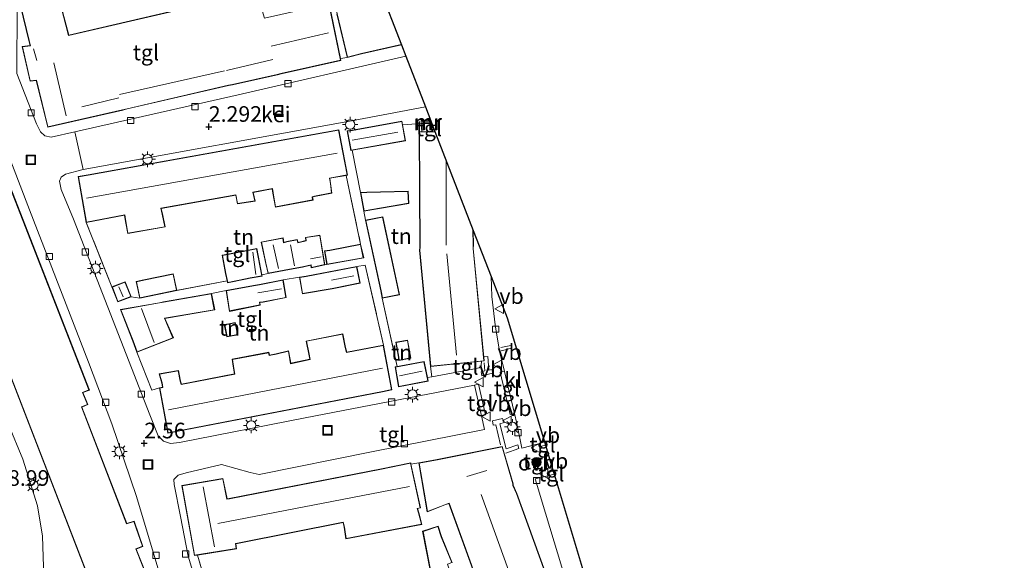
# Model space of a CAD drawing. Units: metres. Extents: x 20000 to 30007, y 381248 to 387501.
# Drawn here: x 28640 to 28798, y 385228 to 385314 of the extents above; entities that cross this region are included whole.
import ezdxf
from ezdxf.enums import TextEntityAlignment as Align

# ---------------------------------------------------------------- set-up
doc = ezdxf.new("R2010")
doc.units = ezdxf.units.M
doc.linetypes.add('IE-TERREINAFSCHEIDING', pattern=[10, 8, -2])
doc.layers.get('0').update_dxf_attribs({"lineweight": 25})
for name, color, linetype, lineweight in [('B-ME-GR-BOOM-S-B1', 93, 'Continuous', 18), ('B-ME-IE-GRASLAND-GV-B6', 93, 'Continuous', 18), ('B-ME-IE-GRONDWERKLIJN-GROND_INGERICHT-GV-B6', 253, 'Continuous', 18), ('B-ME-IE-INRICHTINGSELEMENT-S-B1', 253, 'Continuous', 18), ('B-ME-IE-MEUBILAIR_WEGMEUBILAIR-LICHTMAST-S-B1', 8, 'Continuous', 18), ('B-ME-IE-TERREINAFSCHEIDING-RASTERHEKWERK-L-B1', 8, 'IE-TERREINAFSCHEIDING', 18), ('B-ME-KG-KADASTRAAL-DAKRAND-L-B1', 13, 'Continuous', 18), ('B-ME-KG-KADASTRAAL-NOKLIJN-L-B1', 13, 'Continuous', 18), ('B-ME-MW-MUUR-GV-B6', 8, 'IE-TERREINAFSCHEIDING-KUNSTMATIG', 18), ('B-ME-MW-MUUR-L-B1', 8, 'IE-TERREINAFSCHEIDING-KUNSTMATIG', 18), ('B-ME-VH-VERH_SOORT-BITUMEN-GV-B6', 8, 'IE-TERREINAFSCHEIDING-NATUURLIJK-HOUTWAL', 18), ('B-ME-VH-VERH_SOORT-GV-B6', 8, 'Continuous', 18), ('B-ME-VH-VERH_SOORT-KLINKERS-GV-B6', 8, 'IE-TERREINAFSCHEIDING-NATUURLIJK-HOUTWAL', 18), ('B-ME-VH-VERH_SOORT-ONVERHARD-GV-B6', 8, 'Continuous', 18), ('B-ME-VH-VERH_SOORT-TEGELS-GV-B6', 8, 'Continuous', 18), ('B-ME-VV-KOLK-S-B1', 8, 'Continuous', 18), ('B-ME-VW-MARKERING-STREEP-015-L-B1', 7, 'Continuous', 18), ('B-ME-VW-MEUBILAIR_WEGMEUBILAIR-VERKEERSBORD-S-B1', 8, 'Continuous', 18)]:
    doc.layers.add(name, color=color, linetype=linetype, lineweight=lineweight)
doc.layers.add('B-ME-GW-HOOGTEPUNT-S-B1', color=10, linetype='Continuous')
doc.layers.add('B-ME-KG-KADASTRAAL-OPNAMEDTMGRENS-L-B1', color=10, linetype='Continuous')
doc.styles.add('NLCS-ISO', font='NLCS-ISO.TTF')
doc.linetypes.add('IE-TERREINAFSCHEIDING-KUNSTMATIG', pattern='A,4,[82,NLCS.SHX,S=0.75,R=90,X=0,Y=0],4,-2', length=10)
doc.linetypes.add('IE-TERREINAFSCHEIDING-NATUURLIJK-HOUTWAL', pattern='A,7,-1.5,[67,NLCS.SHX,S=0.75,R=45,X=0,Y=0],-1.5,7,-1.5,[70,NLCS.SHX,S=0.75,R=0,X=0,Y=0],-1.5', length=20)

# ---------------------------------------------------------------- blocks, each defined once
blk = doc.blocks.new('hoogtepunt')
for p, q in [((-0.5, 0), (0.5, 0)), ((0, 0.5), (0, -0.5))]:
    blk.add_line(p, q)
blk = doc.blocks.new('boom')
h = blk.add_hatch(color=256)
edge = h.paths.add_edge_path()
edge.add_arc((0, 0), 0.75, 0, 360)
blk.add_circle((0, 0), 0.75)
blk = doc.blocks.new('lantaarnpaal')
for p, q in [((-0.75, 0), (-1.25, 0)), ((-0.88, 0.88), (-0.53, 0.53)), ((0, 0.75), (0, 1.25)), ((0.53, 0.53), (0.88, 0.88)), ((0.75, 0), (1.25, 0)), ((-0.53, -0.53), (-0.88, -0.88)), ((0, -0.75), (0, -1.25)), ((0.53, -0.53), (0.88, -0.88))]:
    blk.add_line(p, q)
blk.add_circle((0, 0), 0.75)
blk = doc.blocks.new('kolk')
blk.add_lwpolyline([(-0.5, -0.5), (0.5, -0.5), (0.5, 0.5), (-0.5, 0.5)], close=True)
blk = doc.blocks.new('put')
for p, q in [((0.75, 0.75), (-0.75, 0.75)), ((-0.75, 0.75), (-0.75, -0.75)), ((0.75, -0.75), (0.75, 0.75)), ((-0.75, -0.75), (0.75, -0.75))]:
    blk.add_line(p, q)
blk.add_lwpolyline([(-0.625, 0.625), (0.625, 0.625), (0.625, -0.625), (-0.625, -0.625)], close=True)
blk = doc.blocks.new('verkeersbord')
for p, q in [((0, 0.75), (-0.75, -0.625)), ((0.75, -0.625), (0, 0.75)), ((-0.75, -0.625), (0.75, -0.625))]:
    blk.add_line(p, q)

msp = doc.modelspace()

# ---------------------------------------------------------------- linework, layer by layer
at = {"layer": 'B-ME-IE-GRASLAND-GV-B6'}
for points in [[(28664.542, 385315.651, 2.551), (28647.762, 385311.761, 2.551), (28646.133, 385318.006, 2.551)], [(28690.651, 385315.183, 2.207), (28692.308, 385308.319, 2.207), (28692.339, 385308.19, 2.207), (28691.232, 385308.035, 2.328), (28689.425, 385316.817, 2.551)]]:
    msp.add_polyline3d(points, dxfattribs=at)
at = {"layer": 'B-ME-IE-GRONDWERKLIJN-GROND_INGERICHT-GV-B6'}
for points in [[(28703.847, 385296.293, 2.47), (28703.965, 385277.797, 2.47), (28703.913, 385277.376, 2.47), (28705.688, 385258.779, 2.47), (28705.852, 385257.101, 2.6), (28705.158, 385256.978, 2.588), (28704.641, 385259.574, 2.588), (28700.915, 385258.85, 2.588), (28700.336, 385258.763, 2.588), (28697.926, 385269.67, 2.397), (28700.716, 385270.217, 2.397), (28698.018, 385282.696, 2.397), (28695.261, 385282.144, 2.397), (28695.016, 385283.599, 2.296), (28702.208, 385284.855, 2.296), (28702.063, 385286.818, 2.296), (28695.458, 385286.662, 2.296), (28694.447, 385286.6, 2.296), (28693.101, 385293.363, 2.268), (28701.667, 385294.86, 2.268), (28701.198, 385297.43, 2.268), (28704.171, 385297.629, 2.401), (28704.269, 385296.3, 2.466), (28703.847, 385296.293, 2.47)], [(28692.144, 385289.317, 2.458), (28694.483, 385278.348, 2.438), (28689.55, 385277.385, 2.438), (28688.672, 385277.253, 2.438), (28689.074, 385275.092, 2.438), (28688.724, 385275.033, 2.503), (28687.967, 385279.752, 2.503), (28685.644, 385279.411, 2.503), (28685.712, 385278.891, 2.503), (28684.46, 385278.61, 2.503), (28684.343, 385279.075, 2.503), (28682.676, 385278.73, 2.503), (28682.177, 385278.618, 2.503), (28682.071, 385279.326, 2.503), (28678.531, 385278.668, 2.503), (28679.279, 385275.255, 2.503), (28679.653, 385273.616, 2.503), (28678.666, 385273.426, 2.479), (28677.837, 385277.629, 2.479), (28673.466, 385276.767, 2.479), (28672.33, 385276.543, 2.479), (28672.84, 385273.628, 2.479), (28673.095, 385272.448, 2.479), (28665.047, 385270.919, 2.58), (28664.485, 385273.599, 2.58), (28659.766, 385272.609, 2.58), (28658.553, 385272.355, 2.58), (28659.115, 385269.675, 2.58), (28657.743, 385269.913, 2.58), (28657.011, 385271.785, 2.58), (28656.764, 385272.31, 2.58), (28654.668, 385271.495, 2.58), (28650.539, 385281.802, 2.458), (28656.682, 385282.94, 2.458), (28656.849, 385281.967, 2.458), (28657.189, 385280.029, 2.458), (28663.176, 385281.081, 2.458), (28662.756, 385283.16, 2.458), (28662.571, 385284.035, 2.458), (28674.479, 385286.141, 2.458), (28674.741, 385284.756, 2.458), (28677.581, 385285.231, 2.458), (28677.283, 385286.586, 2.458), (28680.308, 385287.174, 2.458), (28680.438, 385286.509, 2.458), (28680.824, 385284.238, 2.458), (28686.853, 385285.382, 2.458), (28686.777, 385285.854, 2.458), (28687.089, 385285.947, 2.458), (28689.882, 385286.481, 2.458), (28689.68, 385288.05, 2.458), (28689.537, 385288.862, 2.458), (28692.144, 385289.317, 2.458)], [(28695.222, 385274.989, 2.438), (28698.127, 385262.194, 2.442), (28692.263, 385261.042, 2.442), (28692.074, 385261.82, 2.442), (28691.611, 385263.977, 2.442), (28685.77, 385262.836, 2.442), (28686.18, 385260.713, 2.442), (28686.321, 385259.905, 2.442), (28683.292, 385259.269, 2.442), (28683.202, 385259.896, 2.442), (28682.954, 385261.253, 2.442), (28680.947, 385260.783, 2.442), (28679.895, 385260.556, 2.442), (28679.782, 385261.027, 2.442), (28673.896, 385259.936, 2.442), (28674.064, 385258.793, 2.442), (28674.288, 385257.582, 2.442), (28665.776, 385255.957, 2.442), (28665.636, 385256.412, 2.442), (28665.318, 385258.097, 2.442), (28662.229, 385257.561, 2.442), (28662.632, 385256.109, 2.442), (28662.748, 385255.437, 2.442), (28662.27, 385255.346, 2.442), (28661.029, 385254.983, 2.442), (28658.67, 385261.066, 2.6), (28664.506, 385263.334, 2.6), (28663.16, 385266.451, 2.6), (28663.736, 385266.557, 2.6), (28671.113, 385267.803, 2.6), (28670.58, 385270.451, 2.6), (28672.926, 385270.925, 2.58), (28673.468, 385267.581, 2.58), (28678.393, 385268.592, 2.58), (28678.324, 385269.007, 2.58), (28678.88, 385269.058, 2.58), (28682.574, 385269.782, 2.58), (28682.056, 385272.612, 2.58), (28684.689, 385273.036, 2.503), (28685.152, 385270.363, 2.503), (28689.903, 385271.19, 2.503), (28690.197, 385271.221, 2.503), (28694.416, 385272.089, 2.503), (28693.863, 385274.745, 2.503), (28695.222, 385274.989, 2.438)], [(28672.654, 385265.475, 2.58), (28673.066, 385263.5, 2.58), (28674.809, 385263.818, 2.58), (28674.411, 385265.793, 2.58), (28673.378, 385265.592, 2.58), (28672.654, 385265.475, 2.58)], [(28700.52, 385260.262, 2.535), (28700.616, 385259.72, 2.535), (28702.53, 385260.08, 2.535), (28701.994, 385262.991, 2.535), (28700.087, 385262.651, 2.535), (28700.52, 385260.262, 2.535)], [(28670.563, 385221.104, 2.714), (28668.342, 385228.597, 2.718), (28674.612, 385229.578, 2.718), (28674.522, 385230.404, 2.718), (28675.033, 385230.506, 2.718), (28691.667, 385233.789, 2.718), (28691.859, 385233.045, 2.718), (28692.135, 385231.188, 2.718), (28704.292, 385233.478, 2.718), (28703.807, 385235.377, 2.718), (28703.587, 385236.02, 2.718), (28704.083, 385236.126, 2.718), (28702.533, 385243.147, 2.718)], [(28702.533, 385243.147, 2.718), (28703.803, 385243.362, 2.722), (28705.128, 385235.507, 2.722), (28707.979, 385236.609, 2.722), (28708.617, 385236.839, 2.722), (28716.959, 385213.827, 2.722)], [(28709.132, 385227.374, 2.689), (28707.434, 385231.557, 2.689), (28706.893, 385233.207, 2.689), (28704.406, 385232.411, 2.689), (28706.172, 385223.183, 2.689)]]:
    msp.add_polyline3d(points, dxfattribs=at)
at = {"layer": 'B-ME-IE-TERREINAFSCHEIDING-RASTERHEKWERK-L-B1'}
for p, q in [((28692.339, 385308.19, 2.207), (28691.232, 385308.035, 2.328)), ((28693.101, 385293.363, 2.268), (28694.447, 385286.6, 2.296)), ((28692.144, 385289.317, 2.458), (28694.483, 385278.348, 2.438)), ((28695.261, 385282.144, 2.397), (28695.016, 385283.599, 2.296)), ((28654.668, 385271.495, 2.58), (28650.539, 385281.802, 2.458)), ((28689.074, 385275.092, 2.438), (28688.724, 385275.033, 2.503)), ((28679.653, 385273.616, 2.503), (28678.666, 385273.426, 2.479)), ((28673.095, 385272.448, 2.479), (28665.047, 385270.919, 2.58)), ((28682.056, 385272.612, 2.58), (28684.689, 385273.036, 2.503)), ((28670.58, 385270.451, 2.6), (28672.926, 385270.925, 2.58)), ((28659.115, 385269.675, 2.58), (28657.743, 385269.913, 2.58)), ((28697.926, 385269.67, 2.397), (28700.336, 385258.763, 2.588)), ((28702.533, 385243.147, 2.718), (28703.803, 385243.362, 2.722)), ((28670.563, 385221.104, 2.714), (28668.342, 385228.597, 2.718))]:
    msp.add_line(p, q, dxfattribs=at)
for points in [[(28701.198, 385297.43, 2.268), (28704.171, 385297.629, 2.401), (28704.269, 385296.3, 2.466)], [(28693.863, 385274.745, 2.503), (28695.222, 385274.989, 2.438), (28698.127, 385262.194, 2.442)], [(28662.27, 385255.346, 2.442), (28661.029, 385254.983, 2.442), (28658.67, 385261.066, 2.6)], [(28705.688, 385258.779, 2.47), (28705.852, 385257.101, 2.6), (28705.158, 385256.978, 2.588)]]:
    msp.add_polyline3d(points, dxfattribs=at)
at = {"layer": 'B-ME-KG-KADASTRAAL-DAKRAND-L-B1'}
for points in [[(28700.9887, 385310.2483, 5.55), (28694.612, 385308.815, 5.558), (28692.376, 385308.251, 5.558), (28690.7, 385315.194, 5.537), (28690.242, 385317.566, 4.969), (28697.354, 385319.36, 4.969), (28697.4503, 385319.3767, 5.1677)], [(28679.099, 385314.491, 7.727), (28687.39, 385316.356, 7.682), (28689.386, 385316.758, 7.682), (28691.241, 385307.755, 7.682), (28681.726, 385305.618, 7.682), (28681.137, 385305.461, 7.874), (28673.945, 385303.878, 7.874), (28673.326, 385303.751, 8.996), (28657.099, 385299.998, 8.963), (28656.381, 385299.824, 9.815), (28644.425, 385297.097, 9.688), (28642.576, 385304.583, 9.688), (28641.593, 385304.478, 8.988), (28640.343, 385309.908, 8.89), (28641.638, 385310.071, 9.586), (28641.404, 385310.918, 5.348), (28640.075, 385316.377, 5.348), (28646.097, 385317.945, 5.348), (28647.726, 385311.701, 5.348), (28664.554, 385315.602, 5.208), (28677.789, 385318.98, 5.09), (28678.862, 385315.149, 5.09), (28679.099, 385314.491, 7.727)], [(28692.936, 385293.385, 4.665), (28692.394, 385296.413, 4.665), (28693.192, 385296.534, 4.665), (28701.054, 385297.94, 4.665), (28701.609, 385294.901, 4.665), (28692.936, 385293.385, 4.665)], [(28680.865, 385284.297, 5.306), (28680.487, 385286.518, 5.306), (28680.347, 385287.233, 6.795), (28677.223, 385286.625, 6.795), (28677.521, 385285.272, 5.302), (28674.781, 385284.813, 5.302), (28674.519, 385286.199, 6.795), (28662.511, 385284.075, 6.795), (28662.707, 385283.15, 5.566), (28663.117, 385281.121, 5.566), (28657.23, 385280.087, 5.566), (28656.898, 385281.976, 5.562), (28656.723, 385282.998, 6.795), (28650.58, 385281.86, 6.795), (28649.327, 385289.1, 6.795), (28650.873, 385289.355, 6.803), (28690.941, 385296.557, 6.803), (28692.34, 385289.401, 6.803), (28689.479, 385288.903, 6.803), (28689.631, 385288.042, 5.164), (28689.826, 385286.521, 5.164), (28687.077, 385285.996, 5.164), (28686.721, 385285.889, 5.306), (28686.796, 385285.422, 5.306), (28680.865, 385284.297, 5.306)], [(28712.4582, 385280.6585, 11.054), (28712.473, 385278.157, 11.054), (28712.469, 385277.63, 11.18), (28714.216, 385259.689, 11.18), (28705.733, 385258.834, 11.18), (28703.963, 385277.375, 11.18), (28704.015, 385277.794, 11.054), (28703.897, 385296.244, 11.054), (28706.402, 385296.2827, 11.054)], [(28637.94, 385288.412, 18.6), (28650.992, 385255.017, 18.6), (28649.938, 385254.61, 18.6), (28650.74, 385252.684, 18.6), (28649.802, 385252.291, 18.6), (28657.016, 385233.581, 18.6), (28658.168, 385233.948, 18.6), (28659.574, 385230.013, 18.6), (28658.493, 385229.575, 18.6), (28661.647, 385221.665, 18.6)], [(28695.056, 385283.657, 3.773), (28694.507, 385286.554, 3.773), (28695.459, 385286.612, 3.773), (28702.017, 385286.767, 3.773), (28702.155, 385284.896, 3.773), (28695.056, 385283.657, 3.773)], [(28803.431, 385061.886, 20.523), (28796.976, 385063.75, 20.523), (28791.309, 385065.374, 20.231), (28790.762, 385065.495, 21.476), (28785.651, 385066.937, 21.476), (28784.648, 385067.206, 22.612), (28778.703, 385069.108, 22.612), (28777.984, 385069.297, 24.279), (28764.421, 385073.075, 24.279), (28764.634, 385073.984, 24.288), (28763.2, 385074.491, 21.204), (28712.622, 385088.916, 21.188), (28710.651, 385089.495, 24.174), (28710.296, 385088.455, 24.174), (28681.665, 385110.777, 24.174), (28646.523, 385212.17, 24.174), (28654.691, 385214.902, 24.174), (28654.27, 385216.376, 18.6), (28627.861, 385284.484, 18.6)], [(28697.966, 385269.729, 4.969), (28697.751, 385270.849, 4.969), (28695.321, 385282.105, 4.969), (28697.98, 385282.637, 4.969), (28700.656, 385270.256, 4.969), (28697.966, 385269.729, 4.969)], [(28686.592, 385274.615, 4.507), (28686.555, 385275.016, 4.507), (28685.176, 385274.709, 4.507), (28683.083, 385274.305, 4.933), (28679.691, 385273.674, 4.941), (28679.328, 385275.266, 4.941), (28678.591, 385278.628, 4.941), (28682.029, 385279.267, 4.941), (28682.136, 385278.557, 4.941), (28682.687, 385278.681, 4.58), (28684.306, 385279.016, 4.58), (28684.423, 385278.551, 4.507), (28685.767, 385278.852, 4.507), (28685.7, 385279.369, 4.507), (28687.925, 385279.695, 4.507), (28688.667, 385275.072, 4.507), (28686.592, 385274.615, 4.507)], [(28689.114, 385275.15, 4.556), (28688.731, 385277.211, 4.462), (28689.56, 385277.336, 4.462), (28694.445, 385278.29, 4.462), (28694.907, 385276.154, 4.556), (28689.114, 385275.15, 4.556)], [(28673.201, 385272.193, 4.284), (28672.889, 385273.638, 4.937), (28672.388, 385276.503, 4.921), (28673.476, 385276.718, 4.921), (28677.798, 385277.57, 4.921), (28678.651, 385273.243, 4.921), (28676.782, 385272.934, 4.921), (28676.06, 385272.757, 4.284), (28673.201, 385272.193, 4.284)], [(28659.154, 385269.734, 5.201), (28658.612, 385272.316, 4.572), (28659.776, 385272.56, 4.572), (28664.446, 385273.54, 4.572), (28664.988, 385270.958, 5.201), (28659.154, 385269.734, 5.201)], [(28685.193, 385270.421, 5.091), (28684.747, 385272.994, 4.284), (28685.77, 385273.135, 4.284), (28693.824, 385274.687, 4.284), (28694.357, 385272.128, 4.284), (28690.189, 385271.27, 4.284), (28689.896, 385271.24, 5.091), (28685.193, 385270.421, 5.091)], [(28655.617, 385269.167, 4.32), (28654.733, 385271.466, 4.32), (28656.739, 385272.246, 4.316), (28656.964, 385271.767, 4.32), (28657.678, 385269.942, 4.32), (28655.617, 385269.167, 4.32)], [(28673.509, 385267.64, 5.128), (28672.983, 385270.885, 4.483), (28673.795, 385271.036, 4.483), (28677.671, 385271.713, 4.483), (28678.285, 385271.83, 4.243), (28682.016, 385272.553, 4.243), (28682.516, 385269.822, 4.243), (28678.873, 385269.108, 4.243), (28678.266, 385269.052, 5.128), (28678.336, 385268.631, 5.128), (28673.509, 385267.64, 5.128)], [(28658.699, 385261.131, 5.172), (28658.047, 385262.844, 5.176), (28656.089, 385267.834, 5.172), (28662.265, 385268.916, 5.172), (28662.907, 385269.046, 4.393), (28670.541, 385270.393, 4.393), (28671.054, 385267.844, 5.059), (28663.727, 385266.606, 5.059), (28663.089, 385266.489, 5.172), (28664.44, 385263.362, 5.172), (28658.699, 385261.131, 5.172)], [(28673.105, 385263.558, 4.405), (28672.714, 385265.434, 4.405), (28673.388, 385265.543, 4.405), (28674.372, 385265.734, 4.405), (28674.75, 385263.858, 4.405), (28673.105, 385263.558, 4.405)], [(28692.226, 385260.984, 7.132), (28698.087, 385262.135, 7.132), (28699.398, 385255.056, 7.205), (28697.975, 385254.752, 7.205), (28663.677, 385248.132, 7.205), (28662.328, 385255.306, 7.205), (28662.806, 385255.397, 7.205), (28662.681, 385256.12, 5.188), (28662.292, 385257.521, 5.002), (28665.278, 385258.039, 5.002), (28665.587, 385256.4, 5.172), (28665.741, 385255.899, 7.205), (28674.346, 385257.542, 7.205), (28674.113, 385258.801, 5.562), (28673.952, 385259.896, 5.562), (28679.744, 385260.969, 5.558), (28679.858, 385260.497, 5.562), (28680.958, 385260.734, 5.042), (28682.914, 385261.192, 5.042), (28683.153, 385259.888, 5.172), (28683.25, 385259.209, 7.022), (28686.379, 385259.866, 7.022), (28686.229, 385260.722, 5.683), (28685.829, 385262.796, 5.683), (28691.572, 385263.919, 5.683), (28692.025, 385261.809, 5.683), (28692.226, 385260.984, 7.132)], [(28700.656, 385259.778, 4.653), (28700.569, 385260.271, 4.596), (28700.145, 385262.611, 4.596), (28701.954, 385262.933, 4.596), (28702.472, 385260.12, 4.706), (28700.656, 385259.778, 4.653)], [(28700.599, 385255.552, 4.876), (28700.044, 385258.668, 4.876), (28700.925, 385258.801, 4.876), (28704.602, 385259.515, 4.876), (28705.212, 385256.451, 4.876), (28700.599, 385255.552, 4.876)], [(28716.985, 385213.901, 11.342), (28708.647, 385236.903, 11.342), (28707.962, 385236.656, 5.736), (28705.167, 385235.576, 5.732), (28703.861, 385243.321, 5.732), (28706.765, 385243.84, 5.732), (28707.832, 385244.026, 8.706), (28717.111, 385245.904, 8.706), (28718.845, 385240.006, 8.706), (28718.868, 385239.738, 11.342), (28719.431, 385238.419, 11.342), (28726.703, 385218.373, 11.342)], [(28692.177, 385231.247, 5.793), (28691.908, 385233.055, 5.793), (28691.704, 385233.847, 7.237), (28675.023, 385230.555, 7.237), (28674.467, 385230.444, 8.426), (28674.557, 385229.62, 8.426), (28667.906, 385228.579, 8.426), (28665.931, 385239.663, 8.426), (28672.406, 385240.777, 8.426), (28673.079, 385237.558, 8.426), (28673.463, 385237.611, 7.237), (28697.804, 385242.346, 7.237), (28702.451, 385243.286, 7.237), (28704.023, 385236.164, 7.237), (28703.521, 385236.057, 7.237), (28703.759, 385235.363, 5.793), (28704.23, 385233.517, 5.793), (28692.177, 385231.247, 5.793)], [(28711.446, 385217.895, 5.314), (28712.187, 385218.101, 5.314), (28714.041, 385212.449, 5.314), (28711.913, 385211.452, 5.314), (28712.145, 385210.998, 5.055), (28712.988, 385209.128, 4.791), (28710.576, 385207.911, 4.791), (28709.574, 385210.243, 4.791), (28711.139, 385210.981, 4.791), (28711.452, 385211.198, 5.31), (28706.391, 385222.307, 5.31), (28704.463, 385232.377, 5.31), (28706.861, 385233.144, 5.31), (28707.388, 385231.538, 5.261), (28709.066, 385227.403, 5.261), (28708.376, 385227.142, 5.261), (28711.446, 385217.895, 5.314)]]:
    msp.add_polyline3d(points, dxfattribs=at)
at = {"layer": 'B-ME-KG-KADASTRAAL-NOKLIJN-L-B1'}
for p, q in [((28680.174, 385310.011, 11.285), (28689.34, 385312.135, 11.285)), ((28642.618, 385307.686, 10.073), (28642.136, 385309.567, 10.073)), ((28645.372, 385307.306, 11.838), (28647.315, 385298.865, 11.838)), ((28672.991, 385306.111, 10.061), (28680.446, 385307.868, 10.061)), ((28655.868, 385302.249, 11.162), (28672.678, 385306.068, 11.162)), ((28649.833, 385300.268, 11.617), (28655.784, 385301.734, 11.617)), ((28693.114, 385294.973, 5.29), (28700.415, 385296.244, 5.29)), ((28650.604, 385285.701, 9.833), (28690.748, 385292.903, 9.833)), ((28708.1746, 385291.7096, 13.42), (28708.194, 385278.173, 13.42)), ((28681.315, 385274.426, 5.549), (28680.483, 385278.244, 5.549)), ((28683.243, 385278.231, 5.059), (28683.879, 385274.875, 5.055)), ((28677.237, 385277.054, 5.586), (28677.711, 385273.467, 5.586)), ((28708.268, 385276.761, 13.464), (28709.844, 385260.565, 13.464)), ((28688.159, 385276.283, 5.051), (28686.441, 385275.967, 5.051)), ((28689.794, 385272.557, 5.063), (28693.37, 385273.269, 5.059)), ((28656.471, 385269.885, 4.864), (28655.77, 385271.481, 4.864)), ((28677.996, 385270.518, 4.937), (28681.803, 385271.167, 4.937)), ((28659.382, 385268.03, 5.769), (28661.435, 385262.575, 5.769)), ((28663.717, 385251.833, 10.154), (28697.979, 385258.494, 10.154)), ((28700.701, 385257.274, 5.59), (28704.321, 385257.993, 5.59)), ((28714.696, 385242.107, 11.671), (28711.493, 385241.179, 11.671)), ((28671.069, 385229.92, 11.115), (28669.265, 385239.493, 11.115)), ((28702.284, 385239.565, 10.255), (28671.607, 385233.624, 10.255)), ((28713.757, 385238.288, 14.34), (28721.786, 385216.225, 14.34))]:
    msp.add_line(p, q, dxfattribs=at)
at = {"layer": 'B-ME-KG-KADASTRAAL-OPNAMEDTMGRENS-L-B1'}
for p, q in [((28701.0067, 385310.2015, 2.207), (28701.7115, 385308.3833, 2.2589)), ((28701.7115, 385308.3834, 2.2589), (28704.8404, 385300.3114, 2.2292)), ((28704.8403, 385300.3114, 2.2292), (28705.7174, 385298.0487, 2.401)), ((28705.7174, 385298.0487, 2.401), (28705.8733, 385297.6465, 2.401)), ((28723.9099, 385246.6823, 2.5871), (28724.0602, 385246.1829, 2.71))]:
    msp.add_line(p, q, dxfattribs=at)
for points in [[(28685.3918, 385350.1234, 2.1767), (28687.6236, 385344.4353, 2.2569), (28688.1437, 385343.1099, 2.2353), (28697.4319, 385319.4242, 2.207), (28701.0068, 385310.2015, 2.207)], [(28705.8733, 385297.6465, 2.401), (28706.3826, 385296.3328, 2.4481), (28712.509, 385280.5275, 2.47), (28715.3573, 385273.1793, 2.4038)], [(28715.3573, 385273.1793, 2.4038), (28717.9359, 385266.5269, 0.9184), (28723.9099, 385246.6823, 2.5871)], [(28724.0602, 385246.1829, 2.71), (28725.3089, 385242.035, 2.629), (28725.4581, 385241.5395, 2.5862), (28736.0277, 385206.3616, 2.608), (28738.2602, 385198.9293, 2.5252)]]:
    msp.add_polyline3d(points, dxfattribs=at)
at = {"layer": 'B-ME-MW-MUUR-GV-B6'}
msp.add_polyline3d([(28705.8733, 385297.6465, 2.401), (28704.171, 385297.629, 2.401), (28704.169, 385298.029, 2.401), (28705.7174, 385298.0487, 2.401), (28705.8733, 385297.6465, 2.401)], dxfattribs=at)
at = {"layer": 'B-ME-MW-MUUR-L-B1'}
msp.add_line((28705.7879, 385297.8669, 2.823), (28704.712, 385297.855, 2.823), dxfattribs=at)
at = {"layer": 'B-ME-VH-VERH_SOORT-BITUMEN-GV-B6'}
msp.add_polyline3d([(28638.123, 385249.462, 8.986), (28640.377, 385243.938, 8.986), (28642.735, 385236.497, 9.006), (28643.574, 385231.61, 9.006), (28643.749, 385225.077, 9.022)], dxfattribs=at)
at = {"layer": 'B-ME-VH-VERH_SOORT-GV-B6'}
msp.add_polyline3d([(28693.012, 385298.078, 2.288), (28650.044, 385290.251, 2.32), (28648.741, 385296.269, 2.3), (28674.885, 385302.217, 2.292), (28701.7115, 385308.3834, 2.2589), (28704.8404, 385300.3114, 2.2292), (28693.012, 385298.078, 2.288)], dxfattribs=at)
at = {"layer": 'B-ME-VH-VERH_SOORT-KLINKERS-GV-B6'}
for points in [[(28639.464, 385305.613, 2.432), (28642.595, 385297.554, 2.304), (28643.218, 385296.284, 2.304), (28643.921, 385295.681, 2.304)], [(28808.11, 385082.047, 2.531), (28787.383, 385088.715, 2.462), (28764.338, 385095.368, 2.45), (28750.147, 385099.272, 2.442), (28728.449, 385105.532, 2.45), (28718.364, 385108.316, 2.45), (28716.152, 385109.379, 2.45), (28714.64, 385110.567, 2.45), (28712.764, 385112.713, 2.45), (28695.25, 385135.485, 2.45), (28691.931, 385139.846, 2.45), (28690.664, 385141.728, 2.45), (28690, 385143.097, 2.45), (28683.251, 385159.059, 2.45), (28680.881, 385164.892, 2.45), (28678.548, 385171.433, 2.45), (28674.427, 385185.184, 2.442), (28664.569, 385218.008, 2.47), (28658.58, 385237.951, 2.535), (28654.648, 385249.579, 2.515), (28650.923, 385259.458, 2.474), (28641.474, 385283.805, 2.401), (28635.034, 385300.508, 2.445)], [(28643.921, 385295.681, 2.304), (28644.918, 385295.457, 2.304), (28648.741, 385296.269, 2.3), (28650.044, 385290.251, 2.32), (28647.231, 385289.53, 2.369), (28646.565, 385289.064, 2.369), (28646.284, 385288.401, 2.369), (28646.523, 385287.053, 2.369), (28648.494, 385282.328, 2.369), (28660.743, 385251.012, 2.592), (28662.056, 385247.655, 2.6), (28662.894, 385246.812, 2.6), (28664.048, 385246.464, 2.6), (28665.459, 385246.619, 2.6), (28685.618, 385250.566, 2.564), (28712.713, 385255.783, 2.564), (28713.825, 385250.864, 2.564), (28714.32, 385248.677, 2.564), (28696.238, 385245.121, 2.568), (28678.213, 385241.496, 2.568), (28676.773, 385241.782, 2.568), (28672.194, 385243.087, 2.568), (28666.558, 385241.767, 2.543), (28665.294, 385241.395, 2.543), (28664.559, 385240.699, 2.539), (28664.626, 385239.865, 2.539), (28665.63, 385234.771, 2.539), (28666.884, 385228.432, 2.531), (28667.858, 385225.08, 2.531)], [(28722.927, 385246.413, 2.584), (28720.294, 385245.692, 2.576), (28719.463, 385249.656, 2.531), (28719.084, 385251.254, 2.525), (28718.092, 385255.441, 2.511), (28717.501, 385257.933, 2.497), (28716.73, 385261.186, 2.479), (28715.991, 385265.398, 2.434), (28715.486, 385269.946, 2.434), (28715.3573, 385273.1793, 2.4038), (28717.9359, 385266.5269, 0.9184), (28723.9099, 385246.6823, 2.5871), (28722.927, 385246.413, 2.584)], [(28736.0277, 385206.3616, 2.608), (28736.024, 385206.36, 2.608), (28735.063, 385207.667, 2.608), (28731.33, 385215.291, 2.608), (28727.375, 385224.359, 2.588), (28724.094, 385235.306, 2.588), (28722.434, 385240.769, 2.588), (28724.471, 385241.288, 2.587), (28725.4581, 385241.5395, 2.5862), (28736.0277, 385206.3616, 2.608)]]:
    msp.add_polyline3d(points, dxfattribs=at)
at = {"layer": 'B-ME-VH-VERH_SOORT-ONVERHARD-GV-B6'}
msp.add_polyline3d([(28722.37, 385242.891, 2.702), (28722.118, 385243.862, 2.702), (28722.987, 385244.051, 2.702), (28723.24, 385243.144, 2.702), (28722.37, 385242.891, 2.702)], dxfattribs=at)
at = {"layer": 'B-ME-VH-VERH_SOORT-TEGELS-GV-B6'}
for points in [[(28640.282, 385309.951, 2.551), (28641.554, 385304.424, 2.551), (28642.538, 385304.529, 2.551), (28644.388, 385297.037, 2.551), (28656.392, 385299.775, 2.551), (28657.111, 385299.949, 2.551), (28673.337, 385303.702, 2.551), (28673.955, 385303.829, 2.551), (28681.149, 385305.412, 2.551), (28681.738, 385305.569, 2.551), (28691.298, 385307.713, 2.324), (28691.232, 385308.035, 2.328), (28692.339, 385308.19, 2.207), (28694.624, 385308.767, 2.207), (28701.0067, 385310.2015, 2.207), (28701.7115, 385308.3833, 2.2589), (28674.885, 385302.217, 2.292), (28648.741, 385296.269, 2.3), (28644.918, 385295.457, 2.304), (28643.921, 385295.681, 2.304), (28643.218, 385296.284, 2.304), (28642.595, 385297.554, 2.304), (28639.464, 385305.613, 2.432), (28639.476, 385316.495, 2.677)], [(28640.015, 385316.413, 2.551), (28641.356, 385310.905, 2.551), (28641.574, 385310.113, 2.551), (28640.282, 385309.951, 2.551)], [(28635.034, 385300.508, 2.445), (28641.474, 385283.805, 2.401), (28650.923, 385259.458, 2.474), (28654.648, 385249.579, 2.515), (28658.58, 385237.951, 2.535), (28664.569, 385218.008, 2.47), (28674.427, 385185.184, 2.442), (28678.548, 385171.433, 2.45), (28680.881, 385164.892, 2.45), (28683.251, 385159.059, 2.45), (28690, 385143.097, 2.45), (28690.664, 385141.728, 2.45), (28691.931, 385139.846, 2.45), (28695.25, 385135.485, 2.45), (28712.764, 385112.713, 2.45), (28714.64, 385110.567, 2.45), (28716.152, 385109.379, 2.45), (28718.364, 385108.316, 2.45), (28728.449, 385105.532, 2.45), (28750.147, 385099.272, 2.442), (28764.338, 385095.368, 2.45), (28787.383, 385088.715, 2.462), (28808.11, 385082.047, 2.531)], [(28667.858, 385225.08, 2.531), (28666.884, 385228.432, 2.531), (28665.63, 385234.771, 2.539), (28664.626, 385239.865, 2.539), (28664.559, 385240.699, 2.539), (28665.294, 385241.395, 2.543), (28666.558, 385241.767, 2.543), (28672.194, 385243.087, 2.568), (28676.773, 385241.782, 2.568), (28678.213, 385241.496, 2.568), (28696.238, 385245.121, 2.568), (28714.32, 385248.677, 2.564), (28713.825, 385250.864, 2.564), (28714.452, 385251.009, 2.633), (28713.345, 385255.923, 2.633), (28712.713, 385255.783, 2.564), (28685.618, 385250.566, 2.564), (28665.459, 385246.619, 2.6), (28664.048, 385246.464, 2.6), (28662.894, 385246.812, 2.6), (28662.056, 385247.655, 2.6), (28660.743, 385251.012, 2.592), (28648.494, 385282.328, 2.369), (28646.523, 385287.053, 2.369), (28646.284, 385288.401, 2.369), (28646.565, 385289.064, 2.369), (28647.231, 385289.53, 2.369), (28650.044, 385290.251, 2.32), (28693.012, 385298.078, 2.288), (28704.8403, 385300.3114, 2.2292), (28705.7174, 385298.0487, 2.401), (28704.169, 385298.029, 2.401)], [(28704.169, 385298.029, 2.401), (28704.171, 385297.629, 2.401), (28701.198, 385297.43, 2.268), (28701.094, 385297.998, 2.268), (28693.183, 385296.583, 2.268), (28692.336, 385296.455, 2.268), (28692.896, 385293.327, 2.268), (28693.101, 385293.363, 2.268), (28694.447, 385286.6, 2.296), (28695.016, 385283.599, 2.296), (28695.261, 385282.144, 2.397), (28697.702, 385270.838, 2.397), (28697.926, 385269.67, 2.397), (28700.336, 385258.763, 2.588), (28699.986, 385258.71, 2.588), (28700.559, 385255.493, 2.588), (28705.271, 385256.412, 2.588), (28705.158, 385256.978, 2.588), (28705.852, 385257.101, 2.6), (28712.436, 385258.326, 2.633), (28713.467, 385258.566, 2.633), (28713.767, 385258.918, 2.633), (28713.81, 385259.598, 2.47), (28714.271, 385259.644, 2.47), (28712.519, 385277.632, 2.47), (28712.523, 385278.157, 2.47), (28712.509, 385280.5275, 2.47), (28715.3573, 385273.1793, 2.4038), (28715.486, 385269.946, 2.434), (28715.991, 385265.398, 2.434), (28716.73, 385261.186, 2.479), (28717.501, 385257.933, 2.497), (28716.835, 385257.828, 2.612), (28718.402, 385251.077, 2.641), (28719.084, 385251.254, 2.525), (28719.463, 385249.656, 2.531), (28720.294, 385245.692, 2.576), (28722.927, 385246.413, 2.584), (28723.062, 385245.908, 2.71), (28724.0602, 385246.1829, 2.71), (28725.3089, 385242.035, 2.629), (28724.319, 385241.767, 2.629), (28724.471, 385241.288, 2.587), (28722.434, 385240.769, 2.588), (28724.094, 385235.306, 2.588), (28727.375, 385224.359, 2.588)], [(28706.3826, 385296.3328, 2.4481), (28704.269, 385296.3, 2.466), (28704.171, 385297.629, 2.401), (28705.8734, 385297.6465, 2.401), (28706.3826, 385296.3328, 2.4481)], [(28654.668, 385271.495, 2.58), (28655.588, 385269.103, 2.58), (28657.743, 385269.913, 2.58), (28659.115, 385269.675, 2.58), (28665.047, 385270.919, 2.58), (28673.095, 385272.448, 2.479), (28673.163, 385272.134, 2.479), (28676.071, 385272.708, 2.479), (28676.792, 385272.885, 2.479), (28678.71, 385273.202, 2.479), (28678.666, 385273.426, 2.479), (28679.653, 385273.616, 2.503), (28683.092, 385274.256, 2.503), (28685.186, 385274.66, 2.503), (28686.51, 385274.955, 2.503), (28686.547, 385274.554, 2.503), (28688.724, 385275.033, 2.503), (28689.074, 385275.092, 2.438), (28694.967, 385276.114, 2.438), (28694.483, 385278.348, 2.438), (28692.144, 385289.317, 2.458), (28692.399, 385289.361, 2.458), (28690.981, 385296.615, 2.458), (28650.864, 385289.404, 2.458), (28649.269, 385289.141, 2.458), (28650.539, 385281.802, 2.458), (28654.668, 385271.495, 2.58)], [(28661.714, 385221.633, 2.535), (28658.558, 385229.547, 2.535), (28659.637, 385229.985, 2.535), (28658.199, 385234.01, 2.535), (28657.046, 385233.643, 2.535), (28649.866, 385252.264, 2.535), (28650.805, 385252.657, 2.535), (28650.004, 385254.582, 2.535), (28651.057, 385254.988, 2.535), (28637.987, 385288.496, 2.416)], [(28615.986, 385278.529, 8.926), (28627.803, 385284.509, 9.01), (28654.222, 385216.357, 9.05), (28654.629, 385214.933, 9.055), (28646.462, 385212.203, 9.042), (28681.621, 385110.747, 8.998), (28710.321, 385088.372, 8.998), (28710.681, 385089.434, 8.986), (28712.605, 385088.87, 8.986), (28763.184, 385074.446, 8.998), (28764.574, 385073.953, 8.965), (28764.359, 385073.042, 8.981), (28777.971, 385069.248, 8.977), (28778.692, 385069.06, 8.977), (28784.635, 385067.159, 8.981), (28785.636, 385066.887, 8.994), (28790.751, 385065.445, 8.977), (28791.299, 385065.326, 8.969), (28796.961, 385063.702, 8.981), (28803.416, 385061.838, 8.986)], [(28693.863, 385274.745, 2.503), (28685.761, 385273.184, 2.503), (28684.689, 385273.036, 2.503), (28682.056, 385272.612, 2.58), (28678.276, 385271.879, 2.58), (28677.662, 385271.762, 2.58), (28673.786, 385271.085, 2.58), (28672.926, 385270.925, 2.58), (28670.58, 385270.451, 2.6), (28662.898, 385269.095, 2.6), (28662.256, 385268.965, 2.6), (28656.02, 385267.873, 2.6), (28658, 385262.826, 2.6), (28658.67, 385261.066, 2.6), (28661.029, 385254.983, 2.442), (28662.27, 385255.346, 2.442), (28663.637, 385248.073, 2.442), (28697.984, 385254.703, 2.442), (28699.456, 385255.017, 2.442), (28698.127, 385262.194, 2.442), (28695.222, 385274.989, 2.438), (28693.863, 385274.745, 2.503)], [(28713.81, 385259.598, 2.47), (28713.767, 385258.918, 2.633), (28713.467, 385258.566, 2.633), (28712.436, 385258.326, 2.633), (28705.852, 385257.101, 2.6), (28705.688, 385258.779, 2.47), (28713.81, 385259.598, 2.47)], [(28717.501, 385257.933, 2.497), (28718.092, 385255.441, 2.511), (28719.084, 385251.254, 2.525), (28718.402, 385251.077, 2.641), (28716.835, 385257.828, 2.612), (28717.501, 385257.933, 2.497)], [(28713.825, 385250.864, 2.564), (28712.713, 385255.783, 2.564), (28713.345, 385255.923, 2.633), (28714.452, 385251.009, 2.633), (28713.825, 385250.864, 2.564)], [(28643.749, 385225.077, 9.022), (28643.574, 385231.61, 9.006), (28642.735, 385236.497, 9.006), (28640.377, 385243.938, 8.986), (28638.123, 385249.462, 8.986)], [(28724.0602, 385246.1829, 2.71), (28723.062, 385245.908, 2.71), (28722.927, 385246.413, 2.584), (28723.9099, 385246.6823, 2.5871), (28724.0602, 385246.1829, 2.71)], [(28726.75, 385218.39, 2.722), (28719.478, 385238.436, 2.722), (28718.917, 385239.75, 2.722), (28718.894, 385240.015, 2.722), (28717.146, 385245.962, 2.722), (28707.823, 385244.075, 2.722), (28706.756, 385243.889, 2.722), (28703.803, 385243.362, 2.722)], [(28722.118, 385243.862, 2.702), (28722.37, 385242.891, 2.702), (28723.24, 385243.144, 2.702), (28722.987, 385244.051, 2.702), (28722.118, 385243.862, 2.702)], [(28703.803, 385243.362, 2.722), (28702.533, 385243.147, 2.718), (28702.489, 385243.345, 2.718), (28697.794, 385242.395, 2.718), (28673.455, 385237.66, 2.718), (28673.118, 385237.614, 2.718), (28672.445, 385240.834, 2.718), (28665.873, 385239.704, 2.718), (28667.865, 385228.522, 2.718), (28668.342, 385228.597, 2.718), (28670.563, 385221.104, 2.714)], [(28725.4581, 385241.5395, 2.5862), (28724.471, 385241.288, 2.587), (28724.319, 385241.767, 2.629), (28725.3089, 385242.035, 2.629), (28725.4581, 385241.5395, 2.5862)]]:
    msp.add_polyline3d(points, dxfattribs=at)
at = {"layer": 'B-ME-VW-MARKERING-STREEP-015-L-B1'}
for points in [[(28716.908, 385261.796, 2.45), (28718.518, 385262.132, 2.45), (28718.617, 385261.665, 2.45), (28716.999, 385261.271, 2.45)], [(28714.326, 385260.327, 2.6), (28714.835, 385260.348, 2.6), (28714.993, 385258.195, 2.6), (28715.518, 385258.284, 2.6), (28715.605, 385257.668, 2.6), (28713.879, 385257.288, 2.6), (28713.781, 385257.9, 2.6), (28714.348, 385258.061, 2.6), (28714.263, 385259.348, 2.6)], [(28716.887, 385246.234, 2.645), (28716.113, 385249.454, 2.645), (28715.701, 385249.372, 2.645), (28715.562, 385250.05, 2.645), (28717.215, 385250.449, 2.645), (28717.434, 385249.79, 2.645), (28716.787, 385249.58, 2.645), (28717.756, 385245.585, 2.645), (28719.619, 385246.208, 2.645), (28719.78, 385245.645, 2.645), (28717.699, 385244.896, 2.665)]]:
    msp.add_polyline3d(points, dxfattribs=at)

# ---------------------------------------------------------------- block references
at = {"layer": 'B-ME-GR-BOOM-S-B1', "rotation": 90}
msp.add_blockref('boom', (28722.64, 385243.452, 2.694), dxfattribs=at)
at = {"layer": 'B-ME-GW-HOOGTEPUNT-S-B1', "rotation": 90}
for p in [(28670.173, 385297.119, 2.292), (28670.173, 385297.119, 2.292), (28659.83, 385246.487, 2.56), (28659.83, 385246.487, 2.56)]:
    msp.add_blockref('hoogtepunt', p, dxfattribs=at)
at = {"layer": 'B-ME-IE-INRICHTINGSELEMENT-S-B1', "rotation": 90}
for p in [(28681.262, 385299.772, 2.324), (28641.698, 385291.824, 2.369), (28689.178, 385248.545, 2.58), (28660.437, 385243.092, 2.564)]:
    msp.add_blockref('put', p, dxfattribs=at)
at = {"layer": 'B-ME-IE-MEUBILAIR_WEGMEUBILAIR-LICHTMAST-S-B1', "rotation": 90}
for p in [(28692.805, 385297.455, 2.304), (28660.367, 385291.908, 2.393), (28652.018, 385274.426, 2.458), (28702.796, 385254.274, 2.621), (28676.975, 385249.338, 2.625), (28718.765, 385249.092, 2.633), (28655.874, 385245.172, 2.572), (28642.09, 385239.764, 9.087)]:
    msp.add_blockref('lantaarnpaal', p, dxfattribs=at)
at = {"layer": 'B-ME-VV-KOLK-S-B1', "rotation": 90}
for p in [(28682.842, 385304.018, 2.215), (28667.963, 385300.33, 2.215), (28641.735, 385299.338, 2.292), (28657.655, 385298.111, 2.215), (28644.651, 385276.349, 2.406), (28650.411, 385277.091, 2.365), (28716.112, 385264.732, 2.41), (28659.371, 385254.338, 2.483), (28653.65, 385253.015, 2.487), (28699.431, 385253.096, 2.483), (28719.666, 385248.192, 2.556), (28701.49, 385246.406, 2.479), (28722.649, 385240.521, 2.596), (28666.474, 385228.785, 2.483), (28661.715, 385228.534, 2.45)]:
    msp.add_blockref('kolk', p, dxfattribs=at)
at = {"layer": 'B-ME-VW-MEUBILAIR_WEGMEUBILAIR-VERKEERSBORD-S-B1', "rotation": 90}
for p in [(28716.699, 385267.991, 2.422), (28716.381, 385259.028, 2.637), (28713.443, 385256.263, 2.661), (28714.61, 385250.78, 2.621), (28717.962, 385250.058, 2.637), (28722.524, 385245.747, 2.726), (28723.825, 385241.618, 2.73)]:
    msp.add_blockref('verkeersbord', p, dxfattribs=at)

# ---------------------------------------------------------------- texts
at = {"layer": 'B-ME-GW-HOOGTEPUNT-S-B1', "ltscale": 0.2, "style": 'NLCS-ISO'}
for s, p in [('2.292', (28670.173, 385297.119, 2.292)), ('2.292', (28670.173, 385297.119, 2.292)), ('2.56', (28659.83, 385246.487, 2.56)), ('2.56', (28659.83, 385246.487, 2.56)), ('8.99', (28638.033, 385238.894, 8.99)), ('8.99', (28638.033, 385238.894, 8.99))]:
    msp.add_text(s, height=2.5, dxfattribs=at).set_placement(p, align=Align.BOTTOM_LEFT)
at = {"layer": 'B-ME-IE-GRONDWERKLIJN-GROND_INGERICHT-GV-B6', "ltscale": 0.2, "style": 'NLCS-ISO'}
for p in [(28675.73442, 385279.491), (28700.98671, 385279.61029), (28673.49533, 385264.94217), (28678.20787, 385264.16278), (28701.0445, 385260.99433)]:
    msp.add_text('tn', height=2.5, dxfattribs=at).set_placement(p, align=Align.MIDDLE_CENTER)
at = {"layer": 'B-ME-MW-MUUR-GV-B6', "ltscale": 0.2, "style": 'NLCS-ISO'}
msp.add_text('mr', height=2.5, dxfattribs=at).set_placement((28705.1608, 385297.79994), align=Align.MIDDLE_CENTER)
at = {"layer": 'B-ME-MW-MUUR-L-B1', "ltscale": 0.2, "style": 'NLCS-ISO'}
msp.add_text('mr', height=2.5, dxfattribs=at).set_placement((28705.24995, 385297.86095), align=Align.MIDDLE_CENTER)
at = {"layer": 'B-ME-VH-VERH_SOORT-GV-B6', "ltscale": 0.2, "style": 'NLCS-ISO'}
msp.add_text('kei', height=2.5, dxfattribs=at).set_placement((28680.89227, 385299.08397), align=Align.MIDDLE_CENTER)
at = {"layer": 'B-ME-VH-VERH_SOORT-KLINKERS-GV-B6', "ltscale": 0.2, "style": 'NLCS-ISO'}
msp.add_text('kl', height=2.5, dxfattribs=at).set_placement((28718.89985, 385256.59388), align=Align.MIDDLE_CENTER)
at = {"layer": 'B-ME-VH-VERH_SOORT-ONVERHARD-GV-B6', "ltscale": 0.2, "style": 'NLCS-ISO'}
msp.add_text('ovh', height=2.5, dxfattribs=at).set_placement((28722.617, 385243.3678), align=Align.MIDDLE_CENTER)
at = {"layer": 'B-ME-VH-VERH_SOORT-TEGELS-GV-B6', "ltscale": 0.2, "style": 'NLCS-ISO'}
for p in [(28660.10923, 385308.98197), (28705.41572, 385296.84822), (28674.73178, 385276.72856), (28676.77414, 385266.34336), (28711.26143, 385258.698), (28717.9025, 385255.24433), (28713.632, 385252.8886), (28699.53147, 385247.9067), (28723.60386, 385246.27382), (28722.5666, 385243.562), (28725.00302, 385241.6338)]:
    msp.add_text('tgl', height=2.5, dxfattribs=at).set_placement(p, align=Align.MIDDLE_CENTER)
at = {"layer": 'B-ME-VW-MEUBILAIR_WEGMEUBILAIR-VERKEERSBORD-S-B1', "ltscale": 0.2, "style": 'NLCS-ISO'}
for p in [(28716.699, 385267.991, 2.422), (28716.381, 385259.028, 2.637), (28713.443, 385256.263, 2.661), (28714.61, 385250.78, 2.621), (28717.962, 385250.058, 2.637), (28722.524, 385245.747, 2.726), (28723.825, 385241.618, 2.73)]:
    msp.add_text('vb', height=2.5, dxfattribs=at).set_placement(p, align=Align.BOTTOM_LEFT)

doc.saveas('drawing.dxf')
